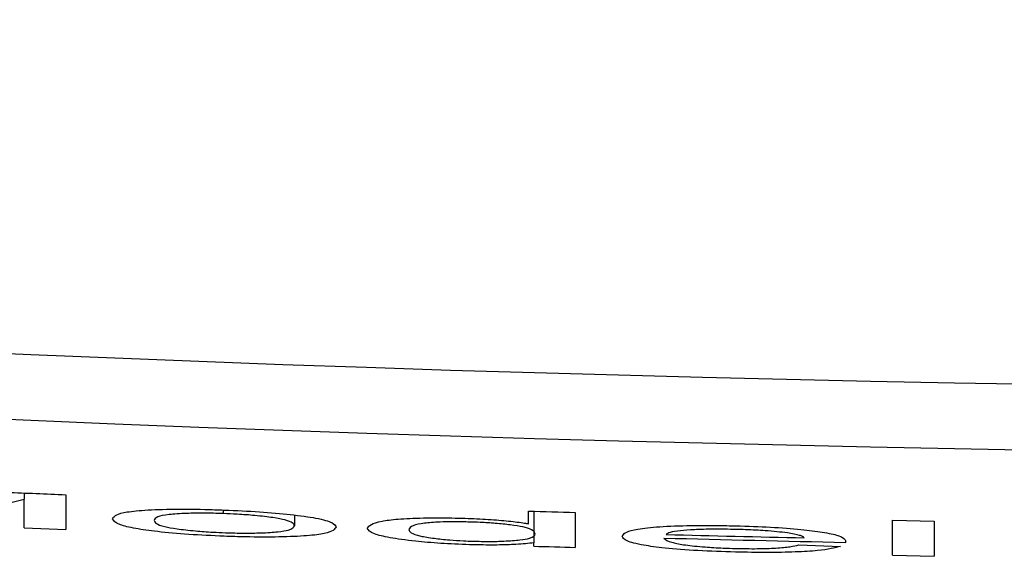
# Model space of a CAD drawing. Extents: x 0.3 to 21.8, y 0.2 to 16.9.
# Drawn here: x 17.7 to 17.8, y 11.8 to 11.8 of the extents above; entities that cross this region are included whole.
import ezdxf

# ---------------------------------------------------------------- set-up
doc = ezdxf.new("R2010")
doc.units = 0
doc.header["$MEASUREMENT"] = 0
doc.layers.get('0').update_dxf_attribs({"linetype": 'CONTINUOUS'})

msp = doc.modelspace()

# ---------------------------------------------------------------- linework, layer by layer
at = {"color": 7, "linetype": 'CONTINUOUS'}
for p, q in [((17.739994, 11.772705), (17.744155, 11.773771)), ((17.744155, 11.774034), (17.744155, 11.773771)), ((17.744155, 11.772524), (17.744155, 11.773771)), ((17.745956, 11.773959), (17.745956, 11.772448)), ((17.752776, 11.773298), (17.752776, 11.773141)), ((17.755861, 11.773076), (17.755861, 11.772617)), ((17.765991, 11.7727), (17.765991, 11.773248)), ((17.766216, 11.773241), (17.766216, 11.771877)), ((17.768017, 11.773189), (17.768017, 11.771678)), ((17.744155, 11.772524), (17.745956, 11.772448)), ((17.78175, 11.772852), (17.78355, 11.772816)), ((17.78175, 11.771341), (17.78175, 11.772852)), ((17.78355, 11.772816), (17.78355, 11.771305)), ((17.766216, 11.77173), (17.766216, 11.771877)), ((17.777697, 11.771782), (17.779498, 11.771722)), ((17.779723, 11.771894), (17.779734, 11.771942)), ((17.78175, 11.771341), (17.78355, 11.771305))]:
    msp.add_line(p, q, dxfattribs=at)
msp.add_circle((17.817146, 13.417552), 1.714286, dxfattribs=at)
for centre, radius, start, end in [((17.817146, 13.417552), 1.699553, 186.231537, 272.768463), ((17.817146, 13.417552), 1.742284, 226.570964, 313.429036), ((17.817146, 13.417552), 1.995, 227.051845, 312.948155), ((17.817146, 13.417552), 1.919286, 230.338553, 309.661447), ((17.817146, 13.499245), 1.720753, 262.246715, 277.753285), ((17.817146, 13.499285), 1.723638, 262.259774, 277.740226), ((17.817146, 13.417552), 2.25, 226.819219, 313.180781), ((17.813219, 13.400766), 1.628197, 267.542542, 267.632361), ((17.804156, 13.048989), 1.276312, 268.286449, 268.37744), ((17.817273, 13.500935), 1.729449, 268.494801, 268.755907), ((17.815603, 13.432888), 1.661224, 268.494344, 268.700281), ((17.813941, 13.384184), 1.61316, 268.304686, 268.368678)]:
    msp.add_arc(centre, radius, start, end, dxfattribs=at)
for points, knots in [([(17.747982, 11.772915), (17.748041, 11.77301), (17.748129, 11.773154), (17.749179, 11.773288), (17.750412, 11.773338), (17.751726, 11.773333), (17.752539, 11.773306), (17.752822, 11.773296)], [0, 0, 0, 0, 0.3649924, 0.5483727, 0.732603, 0.9067833, 1, 1, 1, 1]), ([(17.752822, 11.773296), (17.753339, 11.773273), (17.754377, 11.773227), (17.755783, 11.7731), (17.75694, 11.772937), (17.757574, 11.772749), (17.757633, 11.772626), (17.757662, 11.772565)], [0, 0, 0, 0, 0.171505, 0.344364, 0.53637, 0.769809, 1, 1, 1, 1]), ([(17.752822, 11.772159), (17.752299, 11.772182), (17.751249, 11.77223), (17.749918, 11.772355), (17.748887, 11.772499), (17.748102, 11.772694), (17.748028, 11.77283), (17.747982, 11.772915)], [0, 0, 0, 0, 0.1710459, 0.3433149, 0.5021269, 0.6866306, 1, 1, 1, 1]), ([(17.752776, 11.773141), (17.752489, 11.77315), (17.751914, 11.773166), (17.751075, 11.773151), (17.750327, 11.773099), (17.749845, 11.772992), (17.749805, 11.772897), (17.749783, 11.772844)], [0, 0, 0, 0, 0.137692, 0.276133, 0.467927, 0.703979, 1, 1, 1, 1]), ([(17.755861, 11.772617), (17.75582, 11.772699), (17.755763, 11.772813), (17.75497, 11.772967), (17.75424, 11.773054), (17.753456, 11.773112), (17.752978, 11.773133), (17.752776, 11.773141)], [0, 0, 0, 0, 0.431952, 0.601835, 0.772324, 0.903873, 1, 1, 1, 1]), ([(17.759013, 11.772508), (17.759099, 11.772617), (17.759217, 11.772769), (17.760294, 11.772909), (17.761345, 11.77296), (17.762423, 11.772961), (17.763054, 11.772944), (17.763248, 11.772939)], [0, 0, 0, 0, 0.443402, 0.611319, 0.780837, 0.932685, 1, 1, 1, 1]), ([(17.763248, 11.772939), (17.76359, 11.772925), (17.764275, 11.772897), (17.765173, 11.77282), (17.765704, 11.772751), (17.765937, 11.77271), (17.765991, 11.7727)], [0, 0, 0, 0, 0.298215, 0.597506, 0.906676, 1, 1, 1, 1]), ([(17.749783, 11.772844), (17.749827, 11.772757), (17.749887, 11.772639), (17.750744, 11.77248), (17.751481, 11.772395), (17.752241, 11.77234), (17.752691, 11.772321), (17.752868, 11.772314)], [0, 0, 0, 0, 0.454704, 0.619943, 0.785762, 0.916035, 1, 1, 1, 1]), ([(17.757662, 11.772565), (17.757604, 11.772463), (17.757518, 11.772315), (17.756459, 11.772174), (17.755261, 11.77212), (17.753956, 11.772121), (17.753127, 11.772148), (17.752822, 11.772159)], [0, 0, 0, 0, 0.380166, 0.555305, 0.731202, 0.900974, 1, 1, 1, 1]), ([(17.752868, 11.772314), (17.753146, 11.772306), (17.753705, 11.77229), (17.75451, 11.772305), (17.755188, 11.772349), (17.755777, 11.772452), (17.755827, 11.772551), (17.755861, 11.772617)], [0, 0, 0, 0, 0.133591, 0.267822, 0.446778, 0.628741, 1, 1, 1, 1]), ([(17.763431, 11.771795), (17.763008, 11.771812), (17.76216, 11.771846), (17.76094, 11.771955), (17.75992, 11.772095), (17.759128, 11.772292), (17.759057, 11.772426), (17.759013, 11.772508)], [0, 0, 0, 0, 0.144083, 0.288942, 0.48568, 0.685578, 1, 1, 1, 1]), ([(17.763455, 11.772775), (17.763219, 11.77278), (17.762747, 11.772791), (17.762044, 11.772773), (17.761386, 11.772724), (17.760875, 11.772612), (17.760837, 11.77251), (17.760814, 11.772447)], [0, 0, 0, 0, 0.117316, 0.23501, 0.409917, 0.632377, 1, 1, 1, 1]), ([(17.760814, 11.772447), (17.760829, 11.772402), (17.760861, 11.772312), (17.761196, 11.772182), (17.761836, 11.772076), (17.762497, 11.772005), (17.763098, 11.771965), (17.763446, 11.771952), (17.763582, 11.771947)], [0, 0, 0, 0, 0.252075, 0.505851, 0.685341, 0.827163, 0.932679, 1, 1, 1, 1]), ([(17.766283, 11.772256), (17.766269, 11.772303), (17.766238, 11.772402), (17.765919, 11.772538), (17.765265, 11.772647), (17.764615, 11.772716), (17.763985, 11.772757), (17.763602, 11.77277), (17.763455, 11.772775)], [0, 0, 0, 0, 0.25201, 0.53046, 0.687673, 0.819722, 0.930572, 1, 1, 1, 1]), ([(17.770043, 11.772161), (17.770109, 11.772261), (17.770207, 11.77241), (17.771321, 11.772558), (17.772589, 11.772625), (17.773912, 11.772634), (17.774709, 11.772617), (17.774968, 11.772612)], [0, 0, 0, 0, 0.371438, 0.555953, 0.741191, 0.916169, 1, 1, 1, 1]), ([(17.774975, 11.772455), (17.774649, 11.77246), (17.773995, 11.772471), (17.773163, 11.772448), (17.772504, 11.772401), (17.77207, 11.772329), (17.771993, 11.772268), (17.771953, 11.772237)], [0, 0, 0, 0, 0.193633, 0.388955, 0.566276, 0.779085, 1, 1, 1, 1]), ([(17.774968, 11.772612), (17.775479, 11.772596), (17.776504, 11.772563), (17.777798, 11.772461), (17.778816, 11.772336), (17.77961, 11.772158), (17.779686, 11.772025), (17.779734, 11.771942)], [0, 0, 0, 0, 0.1699, 0.341197, 0.497924, 0.686754, 1, 1, 1, 1]), ([(17.777198, 11.772306), (17.7769, 11.77234), (17.776393, 11.772397), (17.775547, 11.772439), (17.775114, 11.772451), (17.774975, 11.772455)], [0, 0, 0, 0, 0.490927, 0.836614, 1, 1, 1, 1]), ([(17.763582, 11.771947), (17.763827, 11.771942), (17.764319, 11.771931), (17.765042, 11.77195), (17.765662, 11.771996), (17.766212, 11.772098), (17.766254, 11.772193), (17.766283, 11.772256)], [0, 0, 0, 0, 0.126292, 0.253192, 0.434721, 0.620363, 1, 1, 1, 1]), ([(17.77495, 11.771474), (17.774397, 11.771492), (17.773285, 11.771528), (17.771894, 11.77164), (17.770808, 11.771786), (17.770138, 11.771966), (17.770076, 11.772093), (17.770043, 11.772161)], [0, 0, 0, 0, 0.181374, 0.364406, 0.523157, 0.746498, 1, 1, 1, 1]), ([(17.771844, 11.772083), (17.771917, 11.772017), (17.772028, 11.771916), (17.772742, 11.771781), (17.773523, 11.771699), (17.774317, 11.77165), (17.774777, 11.771636), (17.774961, 11.771631)], [0, 0, 0, 0, 0.376354, 0.569946, 0.76452, 0.9062, 1, 1, 1, 1]), ([(17.777923, 11.772091), (17.777901, 11.772109), (17.777858, 11.772145), (17.777705, 11.772218), (17.7774, 11.772271), (17.777198, 11.772306)], [0, 0, 0, 0, 0.251573, 0.503414, 1, 1, 1, 1]), ([(17.766216, 11.771877), (17.765986, 11.771851), (17.765583, 11.771804), (17.764651, 11.771776), (17.763918, 11.771782), (17.763508, 11.771793), (17.763431, 11.771795)], [0, 0, 0, 0, 0.373034, 0.653476, 0.934893, 1, 1, 1, 1]), ([(17.779498, 11.771722), (17.779245, 11.771655), (17.778859, 11.771553), (17.777579, 11.771473), (17.776327, 11.771449), (17.775412, 11.771466), (17.77495, 11.771474)], [0, 0, 0, 0, 0.385056, 0.588362, 0.79186, 1, 1, 1, 1]), ([(17.774961, 11.771631), (17.775277, 11.771626), (17.775914, 11.771616), (17.776757, 11.771645), (17.777348, 11.771705), (17.777581, 11.771756), (17.777697, 11.771782)], [0, 0, 0, 0, 0.236657, 0.476243, 0.739962, 1, 1, 1, 1])]:
    msp.add_open_spline(points, degree=3, knots=knots, dxfattribs=at)

doc.saveas('drawing.dxf')
